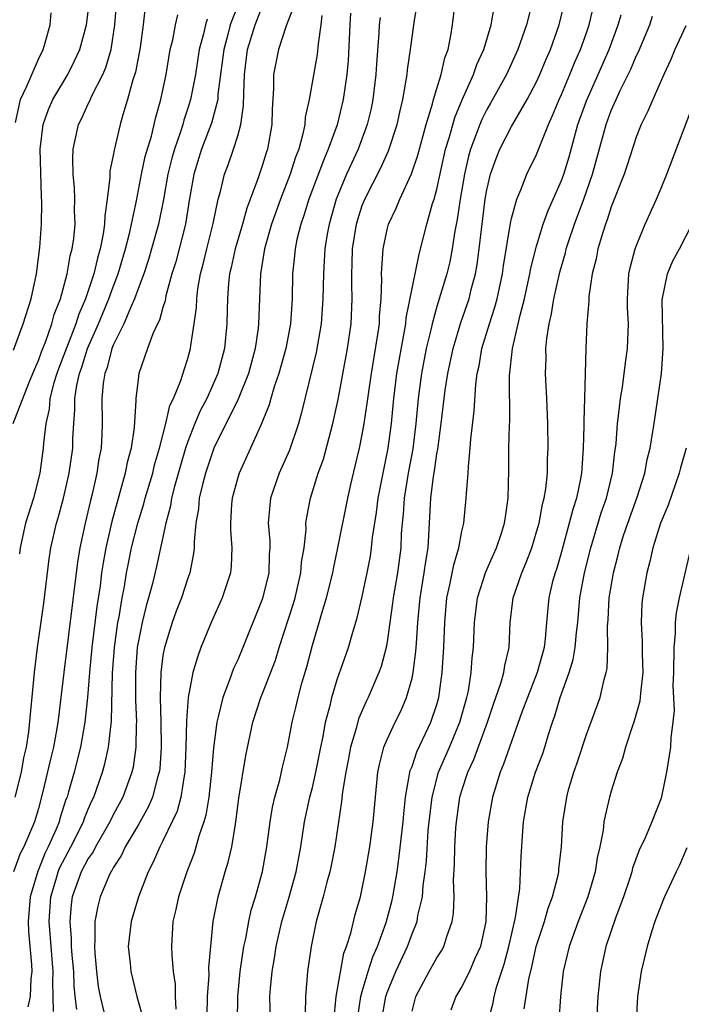
# Model space of a CAD drawing. Units: inches. Extents: x 2631000 to 2634000, y 1440000 to 1443000.
# Drawn here: x 2631813 to 2631867, y 1440206 to 1440285 of the extents above; entities that cross this region are included whole.
import ezdxf

# ---------------------------------------------------------------- set-up
doc = ezdxf.new("R2010")
doc.units = ezdxf.units.IN
doc.header["$MEASUREMENT"] = 0
doc.layers.add('LD26311440_2ft', color=15, linetype='Continuous')

msp = doc.modelspace()

# ---------------------------------------------------------------- linework, layer by layer
at = {"layer": 'LD26311440_2ft'}
for points, elevation in [([(2631831.272, 1440287.272), (2631830.399, 1440285), (2631830.204, 1440284.204), (2631829.875, 1440283), (2631829.789, 1440282.211), (2631829.416, 1440279.416), (2631829.401, 1440279), (2631828.902, 1440277.098), (2631828.101, 1440275), (2631827.471, 1440273), (2631827.099, 1440270.901), (2631826.801, 1440269), (2631826.027, 1440265.972), (2631825.725, 1440265), (2631825.241, 1440263.241), (2631825.171, 1440262.829), (2631825, 1440262.305), (2631824.719, 1440261.28), (2631824.568, 1440261), (2631824.186, 1440260.186), (2631823.756, 1440259), (2631823.07, 1440257), (2631823, 1440256.528), (2631822.82, 1440255), (2631822.825, 1440254.825), (2631822.675, 1440252.675), (2631822.435, 1440251), (2631822.132, 1440249.868), (2631821.964, 1440249), (2631820.886, 1440245.114), (2631820.412, 1440243), (2631820.194, 1440241.806), (2631820.076, 1440241), (2631819.946, 1440239.946), (2631819.696, 1440238.304), (2631819.3, 1440235), (2631819.109, 1440233), (2631818.951, 1440231), (2631818.738, 1440229), (2631818.375, 1440227), (2631817.859, 1440225), (2631817.422, 1440223.422), (2631817.294, 1440223), (2631817.207, 1440222.793), (2631816.731, 1440221.269), (2631816.661, 1440221), (2631816.435, 1440220.435), (2631815.792, 1440219), (2631815.522, 1440218.478), (2631815, 1440217.17), (2631814.943, 1440217.058), (2631814.333, 1440215), (2631814.176, 1440213), (2631814.206, 1440212.206), (2631814.441, 1440209.559), (2631814.463, 1440209), (2631814.4, 1440208.4), (2631814.349, 1440207), (2631814.156, 1440206.156)], 10898), ([(2631838.731, 1440205), (2631838.911, 1440207), (2631839.531, 1440210.469), (2631839.735, 1440211), (2631840.085, 1440212.085), (2631840.44, 1440213.561), (2631840.851, 1440215), (2631841, 1440215.657), (2631841.267, 1440217), (2631841.604, 1440219), (2631841.879, 1440221), (2631842.252, 1440225), (2631842.377, 1440225.623), (2631842.735, 1440227), (2631843, 1440227.631), (2631843.635, 1440229), (2631844.094, 1440229.906), (2631844.566, 1440231), (2631845, 1440232.544), (2631845.1, 1440233), (2631845.316, 1440234.684), (2631845.348, 1440235.348), (2631845.464, 1440237), (2631845.647, 1440239), (2631845.981, 1440241), (2631846.098, 1440241.902), (2631846.293, 1440243), (2631846.504, 1440247), (2631846.727, 1440248.727), (2631846.811, 1440249.189), (2631847, 1440250.56), (2631847.069, 1440250.93), (2631847.344, 1440253), (2631847.665, 1440255.665), (2631847.874, 1440257), (2631848.293, 1440259), (2631848.912, 1440261.087), (2631849.579, 1440263), (2631849.759, 1440263.759), (2631850.099, 1440265), (2631850.236, 1440265.764), (2631850.403, 1440267), (2631850.568, 1440268.568), (2631850.867, 1440271), (2631851, 1440271.751), (2631851.295, 1440273), (2631851.747, 1440274.252), (2631852.063, 1440275), (2631853, 1440276.826), (2631854.251, 1440279), (2631855, 1440280.408), (2631855.273, 1440281), (2631855.775, 1440282.225), (2631856.116, 1440283), (2631856.817, 1440285), (2631857.397, 1440287.397)], 10918), ([(2631840.641, 1440205.359), (2631840.892, 1440207), (2631841, 1440207.4), (2631841.473, 1440209), (2631841.84, 1440210.16), (2631842.216, 1440211), (2631842.918, 1440212.918), (2631843.373, 1440214.627), (2631843.458, 1440215), (2631843.8, 1440217), (2631843.953, 1440218.047), (2631844.286, 1440221), (2631844.334, 1440221.666), (2631844.474, 1440223), (2631844.863, 1440225.137), (2631845, 1440225.464), (2631845.379, 1440226.621), (2631846.094, 1440228.094), (2631846.512, 1440229), (2631847, 1440230.435), (2631847.162, 1440231), (2631847.426, 1440233), (2631847.545, 1440235), (2631847.624, 1440237), (2631847.804, 1440239), (2631848.048, 1440240.048), (2631848.36, 1440241.64), (2631848.769, 1440243), (2631849, 1440244.333), (2631849.151, 1440245), (2631849.359, 1440247), (2631849.365, 1440247.365), (2631849.511, 1440249), (2631849.529, 1440249.529), (2631849.682, 1440251), (2631849.736, 1440251.736), (2631850.003, 1440253.997), (2631850.126, 1440256.126), (2631850.244, 1440257), (2631850.384, 1440257.616), (2631850.619, 1440259), (2631851.228, 1440261), (2631851.662, 1440262.338), (2631851.83, 1440263), (2631852.256, 1440265), (2631852.346, 1440265.654), (2631852.919, 1440269.081), (2631853, 1440269.449), (2631853.411, 1440271), (2631853.74, 1440271.74), (2631854.223, 1440273), (2631855, 1440274.574), (2631855.963, 1440277), (2631856.29, 1440277.71), (2631856.81, 1440279), (2631857, 1440279.411), (2631857.683, 1440281), (2631858.057, 1440281.943), (2631858.539, 1440283), (2631859, 1440284.34), (2631859.221, 1440285), (2631859.931, 1440287.931)], 10920), ([(2631812.982, 1440253), (2631814.23, 1440256.23), (2631814.674, 1440257.326), (2631815, 1440258.033), (2631815.253, 1440258.748), (2631815.591, 1440259.591), (2631816.077, 1440261), (2631816.267, 1440261.733), (2631816.761, 1440263), (2631817.304, 1440265), (2631817.556, 1440266.444), (2631817.71, 1440267), (2631817.834, 1440267.834), (2631817.94, 1440269), (2631817.909, 1440270.091), (2631817.931, 1440271), (2631817.908, 1440271.908), (2631817.799, 1440273), (2631817.754, 1440274.246), (2631817.793, 1440275), (2631818.224, 1440277), (2631818.49, 1440277.51), (2631819, 1440278.651), (2631819.118, 1440278.882), (2631819.281, 1440279.281), (2631820.166, 1440281), (2631820.42, 1440281.58), (2631820.843, 1440283), (2631821.143, 1440285), (2631821.305, 1440287)], 10890), ([(2631823.572, 1440286.428), (2631823.412, 1440285), (2631823.166, 1440283.166), (2631822.8, 1440281.2), (2631822.59, 1440280.59), (2631822.159, 1440279), (2631821.778, 1440277.779), (2631821.565, 1440277), (2631821.068, 1440274.932), (2631821, 1440274.51), (2631820.733, 1440273.267), (2631820.72, 1440273), (2631820.728, 1440272.728), (2631820.523, 1440271), (2631820.331, 1440269.669), (2631820.317, 1440269), (2631820.206, 1440268.206), (2631819.953, 1440267), (2631819.731, 1440266.269), (2631819.447, 1440265), (2631818.782, 1440263), (2631818.231, 1440261.769), (2631817.998, 1440261), (2631816.611, 1440257.389), (2631816.474, 1440257), (2631816.242, 1440256.242), (2631815.928, 1440255), (2631815.863, 1440254.137), (2631815.598, 1440253), (2631815.4, 1440251.4), (2631815.378, 1440251), (2631815.108, 1440249), (2631814.6, 1440247), (2631813.971, 1440245), (2631813.532, 1440243), (2631813.472, 1440242.528)], 10892), ([(2631816.214, 1440205.786), (2631816.193, 1440207), (2631816.153, 1440208.153), (2631816.176, 1440209), (2631815.859, 1440213), (2631815.993, 1440215), (2631816.421, 1440216.421), (2631816.578, 1440217), (2631816.698, 1440217.301), (2631817.608, 1440219), (2631818.608, 1440221), (2631818.7, 1440221.3), (2631819, 1440222.02), (2631819.293, 1440222.707), (2631819.444, 1440223), (2631820.142, 1440225), (2631820.328, 1440225.672), (2631820.625, 1440227), (2631820.87, 1440229.13), (2631820.955, 1440232.955), (2631821.106, 1440235), (2631821.381, 1440237), (2631821.475, 1440237.475), (2631821.72, 1440239), (2631821.899, 1440239.899), (2631822.08, 1440241), (2631822.225, 1440241.775), (2631822.483, 1440243), (2631822.977, 1440245), (2631823.458, 1440246.542), (2631823.572, 1440247), (2631824.173, 1440249), (2631824.329, 1440249.671), (2631824.723, 1440251), (2631825.231, 1440253), (2631825.561, 1440254.439), (2631825.833, 1440255), (2631826.429, 1440256.429), (2631826.695, 1440257.304), (2631827, 1440258.201), (2631827.223, 1440259), (2631827.249, 1440259.249), (2631827.517, 1440261), (2631827.688, 1440262.312), (2631827.711, 1440263), (2631827.805, 1440263.805), (2631828.018, 1440265), (2631828.224, 1440265.776), (2631828.51, 1440267), (2631829.03, 1440269.031), (2631829.434, 1440271), (2631829.612, 1440271.612), (2631829.934, 1440273), (2631830.234, 1440273.767), (2631830.662, 1440275), (2631831, 1440276.077), (2631831.259, 1440277), (2631831.474, 1440278.526), (2631831.483, 1440279.483), (2631831.539, 1440281), (2631831.792, 1440283), (2631832.406, 1440285), (2631833, 1440286.511)], 10900), ([(2631835.497, 1440286.503), (2631834.901, 1440284.901), (2631834.278, 1440283), (2631834.054, 1440281.946), (2631833.886, 1440281), (2631833.887, 1440279.887), (2631833.769, 1440278.231), (2631833.74, 1440277), (2631833.388, 1440275), (2631833.288, 1440274.712), (2631833, 1440273.747), (2631832.629, 1440272.629), (2631831.729, 1440270.271), (2631831.378, 1440269), (2631830.785, 1440267), (2631830.479, 1440265.521), (2631830.348, 1440265), (2631830.265, 1440264.265), (2631830.177, 1440263), (2631830.148, 1440262.148), (2631830.133, 1440261), (2631829.94, 1440259), (2631829.405, 1440257), (2631828.513, 1440255), (2631827.99, 1440254.01), (2631827.57, 1440253), (2631827, 1440251.547), (2631826.815, 1440251), (2631826.395, 1440249.605), (2631825.929, 1440247.929), (2631825.697, 1440247), (2631825.608, 1440246.392), (2631825.226, 1440245), (2631824.493, 1440241.507), (2631824.157, 1440240.157), (2631823.84, 1440239), (2631823.644, 1440238.357), (2631823.319, 1440237), (2631823, 1440235.404), (2631822.935, 1440235), (2631822.785, 1440233), (2631822.802, 1440230.802), (2631822.875, 1440229), (2631822.861, 1440228.861), (2631822.826, 1440227), (2631822.594, 1440225.406), (2631822.5, 1440225), (2631821.776, 1440223), (2631821, 1440221.56), (2631820.729, 1440221), (2631819.575, 1440219), (2631819.386, 1440218.614), (2631819, 1440218.073), (2631818.43, 1440217), (2631817.708, 1440215), (2631817.623, 1440214.377), (2631817.511, 1440213), (2631817.635, 1440211.635), (2631817.639, 1440211), (2631817.684, 1440210.316), (2631817.808, 1440209), (2631817.847, 1440207.847), (2631817.926, 1440207), (2631818.057, 1440205.943)], 10902), ([(2631828.546, 1440205.454), (2631828.572, 1440207), (2631828.703, 1440208.703), (2631828.694, 1440209.306), (2631829.035, 1440213), (2631829.432, 1440215), (2631830, 1440217), (2631830.236, 1440217.764), (2631830.517, 1440219), (2631830.816, 1440220.816), (2631830.86, 1440221), (2631831.097, 1440222.903), (2631831.651, 1440226.349), (2631832.217, 1440229), (2631832.872, 1440231), (2631833, 1440231.302), (2631834.024, 1440233.976), (2631834.337, 1440235), (2631835.472, 1440238.528), (2631835.604, 1440239), (2631836.078, 1440241), (2631836.137, 1440241.862), (2631836.327, 1440243), (2631836.489, 1440244.489), (2631836.484, 1440245), (2631836.541, 1440245.459), (2631836.843, 1440247), (2631837.47, 1440249), (2631837.88, 1440250.12), (2631838.653, 1440253), (2631839.078, 1440254.922), (2631839.828, 1440259), (2631840.102, 1440261), (2631840.196, 1440263), (2631840.162, 1440264.162), (2631840.165, 1440265), (2631840.201, 1440265.799), (2631840.221, 1440267), (2631840.534, 1440269), (2631840.636, 1440269.364), (2631841, 1440270.479), (2631841.202, 1440271), (2631842.493, 1440273.507), (2631843.122, 1440274.878), (2631843.806, 1440277), (2631844.017, 1440277.983), (2631844.264, 1440279), (2631844.542, 1440280.542), (2631844.603, 1440281), (2631844.633, 1440281.367), (2631844.885, 1440283), (2631845.179, 1440285.179), (2631845.455, 1440287)], 10910), ([(2631830.977, 1440204.977), (2631831.012, 1440207), (2631831.211, 1440209), (2631831.503, 1440211), (2631831.652, 1440211.652), (2631831.89, 1440213), (2631832.09, 1440213.91), (2631832.423, 1440215), (2631832.985, 1440217.015), (2631833.351, 1440219), (2631833.617, 1440221), (2631833.803, 1440222.197), (2631833.988, 1440223), (2631834.376, 1440224.376), (2631834.603, 1440225.397), (2631835, 1440227), (2631835.366, 1440229), (2631835.696, 1440230.304), (2631835.849, 1440231), (2631836.154, 1440232.154), (2631836.541, 1440233.46), (2631837, 1440235.201), (2631837.556, 1440237), (2631837.762, 1440237.762), (2631838.141, 1440239), (2631838.631, 1440241), (2631838.683, 1440241.317), (2631839.047, 1440243), (2631839.838, 1440247), (2631840.081, 1440248.081), (2631840.446, 1440249.554), (2631840.771, 1440251), (2631841, 1440252.112), (2631841.158, 1440253), (2631841.407, 1440254.593), (2631841.521, 1440255.521), (2631841.744, 1440257), (2631842.288, 1440260.288), (2631842.378, 1440261), (2631842.4, 1440261.6), (2631842.523, 1440263), (2631842.569, 1440264.569), (2631842.555, 1440265), (2631842.564, 1440265.436), (2631842.674, 1440267), (2631843, 1440268.55), (2631843.12, 1440269), (2631843.733, 1440270.267), (2631844.021, 1440271), (2631844.969, 1440273.031), (2631845.469, 1440274.531), (2631846.137, 1440277), (2631846.654, 1440278.654), (2631846.738, 1440279), (2631847, 1440279.886), (2631847.349, 1440281), (2631847.648, 1440282.352), (2631847.894, 1440283), (2631848.125, 1440284.125), (2631848.261, 1440285), (2631848.503, 1440287)], 10912), ([(2631854.706, 1440287), (2631854.2, 1440285), (2631853.509, 1440283), (2631852.578, 1440281), (2631851.296, 1440278.704), (2631851, 1440278.203), (2631850.602, 1440277.398), (2631850.438, 1440277), (2631850.136, 1440276.136), (2631849.701, 1440275), (2631849.546, 1440274.454), (2631849.207, 1440273), (2631848.854, 1440271), (2631848.623, 1440269.377), (2631848.435, 1440268.435), (2631848.231, 1440267), (2631848.037, 1440265.963), (2631847.807, 1440265), (2631847, 1440262.371), (2631846.614, 1440261), (2631846.513, 1440260.513), (2631846.148, 1440259), (2631845.765, 1440257), (2631845.501, 1440255), (2631845.314, 1440253), (2631845.054, 1440250.946), (2631844.694, 1440249), (2631844.361, 1440247), (2631844.282, 1440245.718), (2631844.204, 1440245), (2631844.136, 1440244.136), (2631844.096, 1440243), (2631843.825, 1440241), (2631843.487, 1440239), (2631843.443, 1440238.557), (2631843, 1440235.456), (2631842.918, 1440235), (2631842.515, 1440233.485), (2631842.346, 1440233), (2631841.487, 1440231), (2631841.322, 1440230.678), (2631840.709, 1440229.291), (2631840.506, 1440228.506), (2631840.056, 1440227), (2631839.896, 1440226.105), (2631839.674, 1440225), (2631839.414, 1440223.414), (2631839.346, 1440222.654), (2631838.789, 1440219), (2631838.502, 1440217.498), (2631838.4, 1440217), (2631838.162, 1440216.162), (2631837.869, 1440215), (2631837.311, 1440213), (2631836.898, 1440211), (2631836.613, 1440209), (2631836.436, 1440207), (2631836.42, 1440205.58)], 10916), ([(2631813, 1440258.877), (2631813.783, 1440261), (2631814.41, 1440263), (2631814.844, 1440265), (2631815.123, 1440267.123), (2631815.245, 1440269), (2631815.275, 1440270.725), (2631815.244, 1440271.245), (2631815.148, 1440275), (2631815.382, 1440277), (2631815.802, 1440278.198), (2631816.168, 1440279), (2631817.357, 1440281), (2631817.909, 1440282.091), (2631818.328, 1440283), (2631818.85, 1440285), (2631819, 1440286.046)], 10888), ([(2631813.133, 1440223), (2631813.634, 1440225), (2631813.839, 1440226.161), (2631814.043, 1440227), (2631814.233, 1440228.233), (2631814.671, 1440233), (2631814.936, 1440235), (2631815.446, 1440238.553), (2631815.869, 1440242.131), (2631816.003, 1440243), (2631816.463, 1440245), (2631816.59, 1440245.41), (2631817.016, 1440246.984), (2631817.469, 1440249), (2631817.753, 1440251), (2631817.772, 1440251.772), (2631817.832, 1440253), (2631817.921, 1440254.079), (2631817.917, 1440255), (2631818.076, 1440256.076), (2631818.289, 1440257), (2631818.483, 1440257.517), (2631818.941, 1440259), (2631819.813, 1440261), (2631820.656, 1440263), (2631821, 1440263.959), (2631821.401, 1440265), (2631821.996, 1440267), (2631822.344, 1440268.344), (2631822.486, 1440269), (2631822.867, 1440270.867), (2631823.275, 1440273), (2631823.584, 1440274.416), (2631824.067, 1440276.067), (2631824.42, 1440277.58), (2631824.826, 1440279), (2631825.244, 1440281), (2631825.588, 1440283), (2631825.786, 1440283.786), (2631826.017, 1440285), (2631826.194, 1440285.806)], 10894), ([(2631813.146, 1440277.145), (2631813.559, 1440279), (2631814.057, 1440280.057), (2631815, 1440282.248), (2631815.374, 1440283), (2631815.547, 1440283.546), (2631815.934, 1440285), (2631816.032, 1440285.968)], 10886), ([(2631837.748, 1440285.748), (2631837.686, 1440285), (2631837.461, 1440283.46), (2631837.39, 1440282.61), (2631836.728, 1440279), (2631836.425, 1440277.575), (2631836.389, 1440277), (2631836.244, 1440276.244), (2631835.9, 1440275), (2631835.643, 1440274.357), (2631835.225, 1440273), (2631834.442, 1440271), (2631833.724, 1440269), (2631833.145, 1440267), (2631832.826, 1440265), (2631832.68, 1440261), (2631832.644, 1440260.644), (2631832.412, 1440259), (2631831.869, 1440257), (2631831.047, 1440254.953), (2631829.094, 1440251), (2631829, 1440250.773), (2631828.407, 1440249), (2631828.19, 1440248.19), (2631827.915, 1440247), (2631827.85, 1440246.15), (2631827.641, 1440245), (2631827.495, 1440243.495), (2631827.501, 1440243), (2631827.455, 1440242.545), (2631827.151, 1440241), (2631827, 1440240.581), (2631826.484, 1440239), (2631826.071, 1440237.929), (2631825.734, 1440237), (2631825.112, 1440235), (2631825, 1440234.367), (2631824.82, 1440233), (2631824.774, 1440231), (2631824.825, 1440229), (2631824.85, 1440227), (2631824.737, 1440225.263), (2631824.7, 1440225), (2631824.559, 1440224.559), (2631824.157, 1440223), (2631823.813, 1440222.187), (2631823, 1440220.752), (2631821.966, 1440219), (2631821.664, 1440218.336), (2631821, 1440217.326), (2631820.893, 1440217.107), (2631820.816, 1440217), (2631820.653, 1440216.653), (2631819.955, 1440215), (2631819.757, 1440214.244), (2631819.525, 1440213), (2631819.538, 1440211.538), (2631819.49, 1440211), (2631819.523, 1440210.477), (2631819.654, 1440209), (2631819.803, 1440207.803), (2631819.947, 1440207), (2631820.254, 1440205.746)], 10904), ([(2631840.067, 1440285.933), (2631839.996, 1440285), (2631839.862, 1440282.138), (2631839.758, 1440281), (2631839.469, 1440279), (2631838.978, 1440276.978), (2631838.279, 1440275), (2631837.887, 1440274.113), (2631836.719, 1440271), (2631836.319, 1440269.681), (2631836.071, 1440269), (2631835.762, 1440267.762), (2631835.603, 1440267), (2631835.559, 1440266.441), (2631835.407, 1440265), (2631835.37, 1440263), (2631835.229, 1440261), (2631834.855, 1440259), (2631834.308, 1440257), (2631833.933, 1440255.933), (2631833.657, 1440255), (2631833.52, 1440254.481), (2631832.949, 1440253.051), (2631832.847, 1440252.847), (2631832.037, 1440251), (2631831.11, 1440249), (2631831, 1440248.641), (2631830.558, 1440247), (2631830.513, 1440246.513), (2631830.427, 1440245), (2631830.433, 1440244.433), (2631830.539, 1440243), (2631830.477, 1440241.524), (2631830.417, 1440241), (2631830.117, 1440240.117), (2631829.765, 1440239), (2631828.859, 1440237), (2631828.05, 1440235), (2631827.76, 1440234.24), (2631827.41, 1440233), (2631827.019, 1440230.981), (2631826.884, 1440229.116), (2631826.848, 1440227), (2631826.763, 1440225), (2631826.695, 1440224.695), (2631826.44, 1440223), (2631826.128, 1440221.872), (2631825, 1440219.488), (2631824.74, 1440219), (2631824.226, 1440217.774), (2631823.816, 1440217), (2631823.043, 1440215), (2631822.446, 1440213), (2631822.209, 1440211), (2631822.362, 1440209.638), (2631822.418, 1440209), (2631822.912, 1440207), (2631823.466, 1440205)], 10906), ([(2631833.633, 1440205), (2631833.594, 1440207), (2631833.634, 1440207.634), (2631833.758, 1440209), (2631833.944, 1440210.056), (2631834.083, 1440211), (2631834.551, 1440213), (2631835.115, 1440214.884), (2631835.697, 1440217), (2631836.073, 1440219), (2631836.375, 1440221), (2631836.798, 1440223), (2631837, 1440223.762), (2631837.284, 1440225), (2631837.676, 1440227), (2631837.868, 1440227.868), (2631838.062, 1440229), (2631838.451, 1440230.451), (2631838.569, 1440231), (2631839, 1440232.428), (2631839.9, 1440235), (2631840.25, 1440236.25), (2631840.601, 1440237.399), (2631841, 1440239.087), (2631841.4, 1440241), (2631841.654, 1440242.346), (2631841.756, 1440243), (2631841.835, 1440243.835), (2631842.152, 1440245.848), (2631842.289, 1440247), (2631842.727, 1440249.273), (2631843.079, 1440251), (2631843.348, 1440253), (2631843.54, 1440255), (2631843.786, 1440257), (2631843.958, 1440258.042), (2631844.409, 1440260.409), (2631844.501, 1440261), (2631844.537, 1440261.463), (2631845.541, 1440266.459), (2631845.692, 1440267), (2631846.193, 1440269), (2631846.653, 1440270.654), (2631846.768, 1440271), (2631847, 1440271.813), (2631847.701, 1440275), (2631848.013, 1440276.013), (2631848.437, 1440277.563), (2631849.034, 1440278.966), (2631849.944, 1440281), (2631850.203, 1440281.797), (2631850.771, 1440283), (2631851.367, 1440285), (2631851.607, 1440286.394)], 10914), ([(2631842.547, 1440205), (2631842.899, 1440207), (2631843, 1440207.298), (2631843.692, 1440209), (2631844.628, 1440211), (2631845, 1440212.012), (2631845.407, 1440213), (2631845.478, 1440213.478), (2631845.839, 1440215), (2631845.894, 1440215.894), (2631846.056, 1440217), (2631846.158, 1440217.842), (2631846.309, 1440220.309), (2631846.374, 1440221), (2631846.605, 1440223), (2631847.133, 1440225), (2631848.004, 1440227), (2631848.848, 1440229), (2631849.414, 1440231), (2631849.538, 1440231.538), (2631849.763, 1440233), (2631849.834, 1440234.166), (2631849.937, 1440235), (2631850.016, 1440237), (2631850.267, 1440239), (2631850.931, 1440241.069), (2631851.533, 1440242.467), (2631851.78, 1440243), (2631852.176, 1440244.176), (2631852.435, 1440245), (2631852.494, 1440245.506), (2631852.724, 1440247), (2631852.763, 1440249.237), (2631852.767, 1440251), (2631852.82, 1440252.82), (2631852.842, 1440253.158), (2631852.828, 1440256.828), (2631853.058, 1440259), (2631853.53, 1440261), (2631853.674, 1440261.674), (2631854.021, 1440263), (2631854.461, 1440265), (2631854.541, 1440265.459), (2631855, 1440267.222), (2631855.544, 1440269), (2631855.922, 1440270.078), (2631857, 1440272.495), (2631857.184, 1440273), (2631857.606, 1440274.395), (2631858.319, 1440277), (2631859, 1440278.896), (2631859.96, 1440281), (2631860.844, 1440283), (2631861.553, 1440285), (2631861.793, 1440285.792)], 10922), ([(2631845, 1440205.801), (2631845.319, 1440207), (2631846.372, 1440209), (2631847, 1440210.102), (2631847.356, 1440210.644), (2631847.555, 1440211), (2631847.796, 1440211.796), (2631848.235, 1440213), (2631848.34, 1440213.66), (2631848.383, 1440215), (2631848.343, 1440216.343), (2631848.417, 1440217.583), (2631848.434, 1440219), (2631848.525, 1440220.525), (2631848.561, 1440221), (2631848.844, 1440223), (2631849, 1440223.521), (2631849.49, 1440225), (2631849.973, 1440226.027), (2631851.054, 1440229), (2631851.542, 1440230.458), (2631852.14, 1440232.14), (2631852.381, 1440233), (2631852.452, 1440233.548), (2631852.806, 1440235), (2631852.886, 1440237), (2631853.132, 1440239), (2631853.82, 1440241), (2631854.175, 1440241.825), (2631854.611, 1440243), (2631855, 1440244.281), (2631855.2, 1440245), (2631855.478, 1440246.522), (2631855.617, 1440247), (2631855.749, 1440247.749), (2631855.868, 1440249), (2631855.884, 1440250.116), (2631855.921, 1440251), (2631855.897, 1440253), (2631855.815, 1440255), (2631855.709, 1440257), (2631855.761, 1440258.239), (2631855.757, 1440259), (2631855.822, 1440259.822), (2631856.014, 1440261), (2631856.207, 1440261.793), (2631856.378, 1440263), (2631856.858, 1440265.142), (2631857.318, 1440266.682), (2631857.391, 1440267), (2631857.579, 1440267.579), (2631858.06, 1440269), (2631858.808, 1440271), (2631859.504, 1440273), (2631860.591, 1440277), (2631861, 1440278.115), (2631861.381, 1440279), (2631861.71, 1440279.71), (2631862.568, 1440281.432), (2631863, 1440282.466), (2631863.182, 1440282.818), (2631864.09, 1440285), (2631864.321, 1440285.68)], 10924), ([(2631828.549, 1440285.451), (2631828.429, 1440285), (2631828.265, 1440284.265), (2631827.92, 1440283), (2631827.606, 1440281), (2631827.22, 1440279), (2631827, 1440278.3), (2631826.67, 1440277.331), (2631826.588, 1440277), (2631826.413, 1440276.414), (2631825.919, 1440275), (2631825.718, 1440274.282), (2631825.401, 1440273), (2631825.031, 1440270.969), (2631824.639, 1440269), (2631824.092, 1440267), (2631823.845, 1440266.154), (2631823.453, 1440265), (2631823, 1440263.792), (2631822.722, 1440263), (2631822.461, 1440262.461), (2631821.846, 1440261), (2631821, 1440259.286), (2631820.884, 1440259), (2631820.511, 1440257.488), (2631820.32, 1440257), (2631820.19, 1440256.19), (2631820.094, 1440255), (2631820.119, 1440253), (2631820.095, 1440252.095), (2631820.03, 1440251), (2631819.861, 1440250.139), (2631819.691, 1440249), (2631819.313, 1440247.313), (2631819.184, 1440246.816), (2631818.764, 1440245), (2631818.336, 1440243), (2631818.143, 1440241.857), (2631817.033, 1440233), (2631816.804, 1440231), (2631816.601, 1440229.399), (2631816.568, 1440229), (2631816.49, 1440228.49), (2631816.213, 1440227), (2631815.969, 1440226.031), (2631815.335, 1440223.335), (2631815, 1440222.085), (2631814.681, 1440221), (2631813.821, 1440219), (2631813.542, 1440218.458), (2631813.008, 1440217)], 10896), ([(2631842.429, 1440285.571), (2631842.361, 1440285), (2631842.333, 1440284.332), (2631842.14, 1440281.86), (2631842.1, 1440281), (2631841.859, 1440279), (2631841.711, 1440278.289), (2631841.401, 1440277), (2631840.662, 1440275), (2631840.128, 1440273.872), (2631839.741, 1440273), (2631838.916, 1440271), (2631838.343, 1440269), (2631838.194, 1440268.194), (2631838, 1440267), (2631837.957, 1440266.043), (2631837.88, 1440265), (2631837.851, 1440263), (2631837.709, 1440261), (2631837.308, 1440258.692), (2631836.13, 1440253.87), (2631835.882, 1440253), (2631835.159, 1440250.841), (2631834.338, 1440249), (2631833.642, 1440247), (2631833.569, 1440246.431), (2631833.458, 1440245), (2631833.57, 1440243.57), (2631833.574, 1440243), (2631833.532, 1440242.468), (2631833.499, 1440241), (2631833, 1440238.931), (2631831.41, 1440235), (2631831, 1440234.025), (2631830.677, 1440233.323), (2631830.323, 1440232.323), (2631829.797, 1440231), (2631829.438, 1440229.438), (2631829.314, 1440229), (2631829.054, 1440226.946), (2631828.9, 1440225), (2631828.681, 1440223), (2631828.448, 1440221.552), (2631828.275, 1440221), (2631827.871, 1440219.871), (2631827.494, 1440218.506), (2631826.908, 1440217), (2631826.25, 1440215), (2631826.037, 1440213.963), (2631825.787, 1440213), (2631825.68, 1440211), (2631825.699, 1440210.301), (2631825.831, 1440209), (2631825.977, 1440207.977), (2631825.984, 1440207), (2631826.028, 1440205.972)], 10908), ([(2631867, 1440284.913), (2631866.11, 1440283), (2631865.794, 1440282.206), (2631865.214, 1440281), (2631864.327, 1440279), (2631863.947, 1440278.053), (2631863.414, 1440277), (2631863, 1440275.963), (2631862.278, 1440273.722), (2631862.03, 1440273), (2631861, 1440270.374), (2631860.673, 1440269.327), (2631860.544, 1440269), (2631860.314, 1440268.314), (2631859.931, 1440267), (2631859.787, 1440266.213), (2631859.456, 1440265), (2631859.194, 1440263.194), (2631859.187, 1440262.813), (2631859.049, 1440261), (2631858.966, 1440259), (2631858.86, 1440255), (2631858.788, 1440253.212), (2631858.796, 1440252.796), (2631858.744, 1440251), (2631858.628, 1440249.372), (2631858.615, 1440249), (2631858.535, 1440248.535), (2631858.206, 1440247), (2631857.907, 1440246.093), (2631857.632, 1440245), (2631857, 1440242.696), (2631856.621, 1440241.379), (2631856.487, 1440241), (2631856.293, 1440240.293), (2631855.983, 1440239), (2631855.789, 1440237), (2631855.694, 1440235.694), (2631855.611, 1440235), (2631855.061, 1440233), (2631854.261, 1440231), (2631853.82, 1440229.82), (2631852.355, 1440225.645), (2631852.083, 1440225), (2631851.459, 1440223), (2631851.116, 1440221), (2631850.959, 1440219), (2631850.933, 1440217), (2631850.993, 1440215), (2631850.933, 1440213), (2631850.489, 1440211), (2631850.052, 1440210.051), (2631849.613, 1440209), (2631849, 1440207.783), (2631848.52, 1440207), (2631848.112, 1440205.888)], 10926), ([(2631851.109, 1440205), (2631851.517, 1440206.483), (2631851.605, 1440207), (2631851.817, 1440207.817), (2631852.41, 1440209.59), (2631852.777, 1440211), (2631853.32, 1440213.32), (2631853.665, 1440215.665), (2631853.766, 1440218.234), (2631853.859, 1440219.86), (2631853.953, 1440221), (2631854.288, 1440223), (2631854.907, 1440225), (2631855.492, 1440226.508), (2631855.658, 1440227), (2631855.946, 1440227.946), (2631856.291, 1440229), (2631856.481, 1440229.519), (2631856.907, 1440231), (2631857.631, 1440233), (2631857.95, 1440234.05), (2631858.108, 1440235), (2631858.212, 1440236.212), (2631858.302, 1440237), (2631858.487, 1440239), (2631858.859, 1440241), (2631859.357, 1440243), (2631860.195, 1440245.805), (2631860.607, 1440247), (2631861.104, 1440249), (2631861.293, 1440250.708), (2631861.343, 1440251), (2631861.387, 1440251.387), (2631861.51, 1440253), (2631861.591, 1440253.591), (2631861.744, 1440255), (2631861.892, 1440255.892), (2631862.132, 1440257.868), (2631862.302, 1440259), (2631862.377, 1440261), (2631862.313, 1440262.313), (2631862.301, 1440263), (2631862.422, 1440265), (2631862.52, 1440265.48), (2631862.92, 1440267), (2631863, 1440267.23), (2631863.735, 1440269), (2631864.627, 1440271), (2631865, 1440271.868), (2631865.457, 1440273), (2631867.738, 1440279)], 10928), ([(2631854.011, 1440206.011), (2631854.391, 1440208.391), (2631854.633, 1440209.367), (2631854.98, 1440211), (2631855.628, 1440213), (2631855.931, 1440214.069), (2631856.294, 1440215), (2631856.732, 1440216.732), (2631856.779, 1440217), (2631856.791, 1440217.209), (2631857.001, 1440219.001), (2631857.124, 1440221), (2631857.424, 1440223), (2631857.577, 1440223.577), (2631857.996, 1440225), (2631858.267, 1440225.734), (2631859, 1440228.015), (2631860.107, 1440231), (2631860.428, 1440232.428), (2631860.599, 1440233), (2631860.669, 1440233.331), (2631860.72, 1440235), (2631860.697, 1440236.697), (2631860.746, 1440237.254), (2631860.843, 1440239), (2631861.178, 1440241), (2631861.554, 1440242.446), (2631861.677, 1440243), (2631861.986, 1440243.986), (2631862.318, 1440245), (2631863.069, 1440247.069), (2631863.699, 1440249), (2631863.896, 1440250.104), (2631864.124, 1440251), (2631864.35, 1440252.35), (2631864.434, 1440253), (2631864.748, 1440255), (2631865.033, 1440257), (2631865.171, 1440259), (2631865.096, 1440262.904), (2631865.51, 1440265), (2631865.955, 1440266.045), (2631866.472, 1440267), (2631867.487, 1440269)], 10930), ([(2631867.018, 1440251.018), (2631866.569, 1440249.431), (2631866.465, 1440249), (2631865.561, 1440246.44), (2631864.958, 1440245), (2631864.33, 1440243), (2631864.091, 1440241.909), (2631863.851, 1440241), (2631863.508, 1440239), (2631863.466, 1440238.534), (2631863.396, 1440237), (2631863.493, 1440235.493), (2631863.488, 1440234.512), (2631863.533, 1440233), (2631863.352, 1440231.352), (2631863.307, 1440230.692), (2631862.823, 1440229), (2631862.712, 1440228.712), (2631862.141, 1440227), (2631861.898, 1440226.102), (2631861.486, 1440225), (2631861, 1440223.473), (2631860.868, 1440223), (2631860.498, 1440221.502), (2631860.416, 1440221), (2631860.339, 1440220.339), (2631860.077, 1440219), (2631859.877, 1440218.123), (2631859.704, 1440217), (2631859.125, 1440215), (2631858.339, 1440213), (2631857.607, 1440211), (2631857.15, 1440209), (2631856.916, 1440207), (2631856.78, 1440205)], 10932), ([(2631867.32, 1440242.68), (2631866.447, 1440239), (2631866.201, 1440237.799), (2631866.137, 1440237), (2631866.126, 1440236.126), (2631866.013, 1440235), (2631865.995, 1440233), (2631865.956, 1440231.956), (2631866.043, 1440229.957), (2631865.945, 1440229), (2631865.786, 1440227.786), (2631865.747, 1440227), (2631865.439, 1440225), (2631865, 1440222.92), (2631864.256, 1440221), (2631863.714, 1440219.714), (2631863.253, 1440218.747), (2631862.711, 1440217.289), (2631862.644, 1440217), (2631862.478, 1440216.478), (2631861.977, 1440215), (2631861.368, 1440213.368), (2631860.57, 1440211), (2631860.144, 1440209), (2631859.922, 1440207), (2631859.812, 1440205)], 10934), ([(2631867.073, 1440218.927), (2631866.473, 1440217.527), (2631866.212, 1440217), (2631865.278, 1440215), (2631865.206, 1440214.795), (2631865, 1440214.328), (2631864.504, 1440213), (2631864.252, 1440212.253), (2631863.87, 1440211), (2631863.402, 1440209), (2631863.12, 1440207), (2631863.005, 1440205)], 10936)]:
    msp.add_lwpolyline(points, dxfattribs=dict(at, elevation=elevation))

doc.saveas('drawing.dxf')
